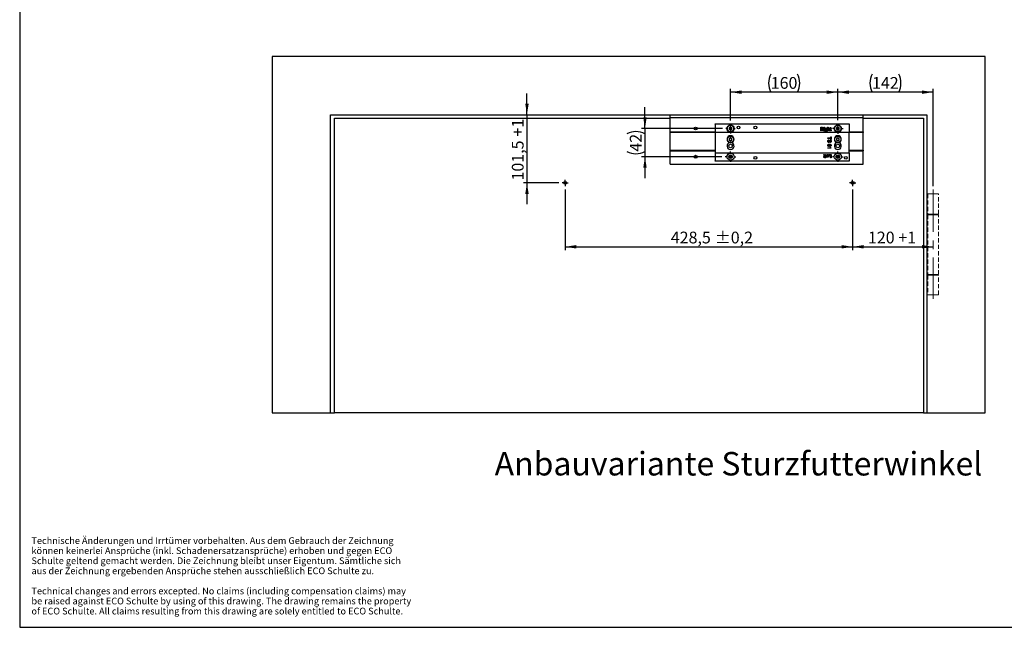
# Model space of a CAD drawing. Units: millimetres. Extents: x 50 to 2920, y 50 to 2050.
# Drawn here: x 50 to 1518, y 50 to 955 of the extents above; entities that cross this region are included whole.
import ezdxf

# ---------------------------------------------------------------- set-up
doc = ezdxf.new("R2010")
doc.units = ezdxf.units.MM
doc.header["$LTSCALE"] = 5
doc.linetypes.add('CENTERX2', pattern=[20.32, 12.7, -2.54, 2.54, -2.54])
doc.linetypes.add('HIDDEN', pattern=[1.905, 1.27, -0.635])
doc.layers.add('FORMAT', color=7, linetype='Continuous')
doc.styles.add('SLDTEXTSTYLE0', font='ARIAL.TTF', dxfattribs={"width": 0.948})
doc.styles.add('SLDTEXTSTYLE3', font='ARIALBD.TTF', dxfattribs={"width": 0.948})
doc.dimstyles.new('SLDDIMSTYLE1', dxfattribs={"dimtxt": 17.5, "dimasz": 16.51, "dimexe": 0, "dimexo": 0.0625, "dimgap": 4.375, "dimtad": 1, "dimdec": 1, "dimrnd": 1e-09, "dimzin": 12, "dimdsep": 46, "dimtxsty": 'SLDTEXTSTYLE0', "dimsah": 1, "dimcen": 0.09, "dimadec": 0, "dimazin": 3, "dimtfac": 1, "dimtdec": 1, "dimtofl": 0, "dimtmove": 0, "dimatfit": 3, "dimfxl": 0, "dimfrac": 2, "dimtolj": 1, "dimtzin": 12, "dimarcsym": 0})
doc.dimstyles.new('SLDDIMSTYLE2', dxfattribs={"dimtxt": 17.5, "dimasz": 16.51, "dimexe": 0, "dimexo": 0.0625, "dimgap": 4.375, "dimtad": 1, "dimdec": 1, "dimrnd": 1e-09, "dimzin": 12, "dimdsep": 46, "dimtxsty": 'SLDTEXTSTYLE0', "dimsah": 1, "dimcen": 0.09, "dimadec": 0, "dimazin": 3, "dimtfac": 1, "dimtdec": 1, "dimtmove": 0, "dimatfit": 0, "dimfxl": 0, "dimfrac": 2, "dimtolj": 1, "dimtzin": 12, "dimarcsym": 0})
doc.dimstyles.new('SLDDIMSTYLE4', dxfattribs={"dimtxt": 17.5, "dimasz": 16.51, "dimexe": 0, "dimexo": 0.0625, "dimgap": 4.375, "dimtad": 1, "dimdec": 1, "dimrnd": 1e-09, "dimzin": 12, "dimdsep": 46, "dimtxsty": 'SLDTEXTSTYLE0', "dimsah": 1, "dimcen": 0.09, "dimadec": 0, "dimazin": 3, "dimtol": 1, "dimtp": 0.2, "dimtm": 0.2, "dimtfac": 1, "dimtdec": 1, "dimtofl": 0, "dimtmove": 0, "dimatfit": 3, "dimfxl": 0, "dimfrac": 2, "dimtolj": 1, "dimarcsym": 0})

# ---------------------------------------------------------------- blocks, each defined once
blk = doc.blocks.new('SW_NOTE_0_8')
at = {"layer": 'FORMAT', "color": 0, "char_height": 10, "attachment_point": 1, "style": 'SLDTEXTSTYLE0'}
for s, insert in [('Technische Änderungen und Irrtümer vorbehalten. Aus dem Gebrauch der Zeichnung ', (0, 12.9)), ('können keinerlei Ansprüche (inkl. Schadenersatzansprüche) erhoben und gegen ECO ', (0, -2.1)), ('Schulte geltend gemacht werden. Die Zeichnung bleibt unser Eigentum. Sämtliche sich ', (0, -17.1)), ('aus der Zeichnung ergebenden Ansprüche stehen ausschließlich ECO Schulte zu. ', (0, -32.1)), ('Technical changes and errors excepted. No claims (including compensation claims) may ', (0, -62.1)), ('be raised against ECO Schulte by using of this drawing. The drawing remains the property ', (0, -77.1)), ('of ECO Schulte. All claims resulting from this drawing are solely entitled to ECO Schulte.', (0, -92.1))]:
    blk.add_mtext(s, dxfattribs=dict(at, insert=insert))
blk = doc.blocks.new('_D_7')
at = {"layer": 'FORMAT', "color": 7}
for p, q in [((863.3, 702.3), (863.3, 611.7)), ((1291.8, 702.3), (1291.8, 611.7)), ((863.3, 616.7), (1291.8, 616.7))]:
    blk.add_line(p, q, dxfattribs=at)
for points in [[(863.3, 616.7), (879.8, 614.2), (879.8, 619.3)], [(1291.8, 616.7), (1275.3, 619.3), (1275.3, 614.2)]]:
    blk.add_solid(points, dxfattribs=at)
at = {"layer": 'FORMAT', "color": 7, "char_height": 17.5, "attachment_point": 1, "style": 'SLDTEXTSTYLE0'}
for s, insert in [('428,5', (1020.8, 639.3)), (' ±0,2', (1081, 639.3))]:
    blk.add_mtext(s, dxfattribs=dict(at, insert=insert))
blk = doc.blocks.new('_D_8')
at = {"layer": 'FORMAT', "color": 7}
for p, q in [((1291.8, 702.3), (1291.8, 611.7)), ((1291.8, 616.7), (1411.8, 616.7))]:
    blk.add_line(p, q, dxfattribs=at)
for points in [[(1291.8, 616.7), (1308.3, 614.2), (1308.3, 619.3)], [(1411.8, 616.7), (1395.3, 619.3), (1395.3, 614.2)]]:
    blk.add_solid(points, dxfattribs=at)
at = {"layer": 'FORMAT', "color": 7, "char_height": 17.5, "attachment_point": 1, "style": 'SLDTEXTSTYLE0'}
for s, insert in [('120', (1314.7, 639.3)), (' +1', (1354.8, 639.3))]:
    blk.add_mtext(s, dxfattribs=dict(at, insert=insert))
blk = doc.blocks.new('_D_9')
at = {"layer": 'FORMAT', "color": 7}
for p, q in [((1269.8, 805.6), (1269.8, 852.1)), ((1411.8, 707.3), (1411.8, 852.1)), ((1411.8, 847.1), (1269.8, 847.1))]:
    blk.add_line(p, q, dxfattribs=at)
for centre, start, end in [((1347.6, 860.5), 153.4349, 206.5651), ((1334, 860.5), 333.4349, 26.5651)]:
    blk.add_arc(centre, 30, start, end, dxfattribs=at)
for points in [[(1269.8, 847.1), (1286.3, 844.5), (1286.3, 849.6)], [(1411.8, 847.1), (1395.3, 849.6), (1395.3, 844.5)]]:
    blk.add_solid(points, dxfattribs=at)
at = {"layer": 'FORMAT', "color": 7, "insert": (1320.8, 869.6), "char_height": 17.5, "attachment_point": 1, "style": 'SLDTEXTSTYLE0'}
blk.add_mtext('142', dxfattribs=at)
blk = doc.blocks.new('_D_10')
at = {"layer": 'FORMAT', "color": 7}
for p, q in [((1109.8, 805), (1109.8, 852.1)), ((1269.8, 805.6), (1269.8, 852.1)), ((1269.8, 847.1), (1109.8, 847.1))]:
    blk.add_line(p, q, dxfattribs=at)
for centre, start, end in [((1196.6, 860.5), 153.4349, 206.5651), ((1183, 860.5), 333.4349, 26.5651)]:
    blk.add_arc(centre, 30, start, end, dxfattribs=at)
for points in [[(1109.8, 847.1), (1126.3, 844.5), (1126.3, 849.6)], [(1269.8, 847.1), (1253.3, 849.6), (1253.3, 844.5)]]:
    blk.add_solid(points, dxfattribs=at)
at = {"layer": 'FORMAT', "color": 7, "insert": (1169.8, 869.6), "char_height": 17.5, "attachment_point": 1, "style": 'SLDTEXTSTYLE0'}
blk.add_mtext('160', dxfattribs=at)
blk = doc.blocks.new('_D_11')
at = {"layer": 'FORMAT', "color": 7}
for p, q in [((982.3, 792.9), (982.3, 824.6)), ((1097.7, 792.9), (977.3, 792.9)), ((982.3, 792.9), (982.3, 750.9)), ((1097.1, 750.9), (977.3, 750.9)), ((982.3, 750.9), (982.3, 719.1))]:
    blk.add_line(p, q, dxfattribs=at)
for centre, start, end in [((968.8, 758.4), 63.4349, 116.5651), ((968.8, 785.4), 243.4349, 296.5651)]:
    blk.add_arc(centre, 30, start, end, dxfattribs=at)
for points in [[(982.3, 792.9), (984.8, 809.4), (979.7, 809.4)], [(982.3, 750.9), (979.7, 734.4), (984.8, 734.4)]]:
    blk.add_solid(points, dxfattribs=at)
at = {"layer": 'FORMAT', "color": 7, "insert": (959.7, 758.5), "char_height": 17.5, "attachment_point": 1, "rotation": 90, "style": 'SLDTEXTSTYLE0'}
blk.add_mtext('42', dxfattribs=at)
blk = doc.blocks.new('_D_12')
at = {"layer": 'FORMAT', "color": 7}
for p, q in [((806.3, 813.4), (806.3, 845.1)), ((806.3, 813.4), (806.3, 711.9)), ((853.7, 711.9), (801.3, 711.9)), ((806.3, 711.9), (806.3, 680.1))]:
    blk.add_line(p, q, dxfattribs=at)
for points in [[(806.3, 813.4), (808.9, 829.9), (803.8, 829.9)], [(806.3, 711.9), (803.8, 695.4), (808.9, 695.4)]]:
    blk.add_solid(points, dxfattribs=at)
at = {"layer": 'FORMAT', "color": 7, "char_height": 17.5, "attachment_point": 1, "rotation": 90, "style": 'SLDTEXTSTYLE0'}
for s, insert in [(' +1', (783.8, 775.7)), ('101,5', (783.8, 715.5))]:
    blk.add_mtext(s, dxfattribs=dict(at, insert=insert))
blk = doc.blocks.new('SW_CENTERMARKSYMBOL_0')
at = {"layer": 'FORMAT', "color": 0}
for p, q in [((-2.5, 0), (-4.6, 0)), ((0, 0), (-2.5, 0)), ((0, 2.5), (0, 4.6)), ((0, 0), (0, 2.5)), ((0, 0), (0, -2.5)), ((0, 0), (2.5, 0)), ((2.5, 0), (4.6, 0)), ((0, -2.5), (0, -4.6))]:
    blk.add_line(p, q, dxfattribs=at)
blk = doc.blocks.new('SW_CENTERMARKSYMBOL_1')
at = {"layer": 'FORMAT', "color": 0}
for p, q in [((-2.5, 0), (-4.6, 0)), ((0, 0), (-2.5, 0)), ((0, 2.5), (0, 4.6)), ((0, 0), (0, 2.5)), ((0, 0), (0, -2.5)), ((0, 0), (2.5, 0)), ((2.5, 0), (4.6, 0)), ((0, -2.5), (0, -4.6))]:
    blk.add_line(p, q, dxfattribs=at)
blk = doc.blocks.new('SW_CENTERMARKSYMBOL_2')
at = {"layer": 'FORMAT', "color": 0}
for p, q in [((-5, 0), (-7.75, 0)), ((0, 0), (-2.5, 0)), ((0, 5), (0, 7.75)), ((0, 0), (0, 2.5)), ((0, 0), (0, -2.5)), ((0, 0), (2.5, 0)), ((5, 0), (7.75, 0)), ((0, -5), (0, -7.75))]:
    blk.add_line(p, q, dxfattribs=at)
blk = doc.blocks.new('SW_CENTERMARKSYMBOL_3')
at = {"layer": 'FORMAT', "color": 0}
for p, q in [((-5, 0), (-7.75, 0)), ((0, 0), (-2.5, 0)), ((0, 5), (0, 7.75)), ((0, 0), (0, 2.5)), ((0, 0), (0, -2.5)), ((0, 0), (2.5, 0)), ((5, 0), (7.75, 0)), ((0, -5), (0, -7.75))]:
    blk.add_line(p, q, dxfattribs=at)
blk = doc.blocks.new('SW_CENTERMARKSYMBOL_4')
at = {"layer": 'FORMAT', "color": 0}
for p, q in [((-5, 0), (-7.75, 0)), ((0, 0), (-2.5, 0)), ((0, 5), (0, 7.75)), ((0, 0), (0, 2.5)), ((0, 0), (0, -2.5)), ((0, 0), (2.5, 0)), ((5, 0), (7.75, 0)), ((0, -5), (0, -7.75))]:
    blk.add_line(p, q, dxfattribs=at)
blk = doc.blocks.new('SW_CENTERMARKSYMBOL_5')
at = {"layer": 'FORMAT', "color": 0}
for p, q in [((-5, 0), (-7.15, 0)), ((0, 0), (-2.5, 0)), ((0, 5), (0, 7.15)), ((0, 0), (0, 2.5)), ((0, 0), (0, -2.5)), ((0, 0), (2.5, 0)), ((5, 0), (7.15, 0)), ((0, -5), (0, -7.15))]:
    blk.add_line(p, q, dxfattribs=at)

msp = doc.modelspace()

# ---------------------------------------------------------------- linework, layer by layer
at = {"color": 7, "linetype": 'Continuous'}
for p, q in [((426.33, 900.39), (426.33, 369.39)), ((1489.33, 900.39), (426.33, 900.39)), ((1489.33, 369.39), (1489.33, 900.39)), ((513.33, 813.39), (1402.33, 813.39)), ((513.33, 369.39), (513.33, 813.39)), ((519.33, 369.39), (519.33, 808.39)), ((519.33, 808.39), (1019.83, 808.39)), ((1019.83, 809.39), (1019.83, 813.39)), ((1019.83, 809.39), (1307.83, 809.39)), ((1019.83, 787.89), (1019.83, 809.39)), ((1307.83, 809.39), (1307.83, 813.39)), ((1307.83, 787.89), (1307.83, 809.39)), ((1307.83, 808.39), (1397.33, 808.39)), ((1397.33, 808.39), (1397.33, 369.39)), ((1402.33, 813.39), (1402.33, 369.39)), ((1086.83, 799.19), (1086.83, 799.69)), ((1086.83, 799.69), (1286.83, 799.69)), ((1286.83, 799.19), (1086.83, 799.19)), ((1086.83, 799.19), (1086.83, 786.89)), ((1244.32, 794.69), (1246.49, 794.69)), ((1244.32, 789.69), (1244.32, 794.69)), ((1246.52, 794.12), (1245.03, 794.12)), ((1245.03, 794.12), (1245.03, 792.52)), ((1249.19, 794.69), (1249.84, 794.69)), ((1249.19, 794.05), (1249.19, 794.69)), ((1249.84, 794.05), (1249.19, 794.05)), ((1249.19, 793.35), (1249.84, 793.35)), ((1249.19, 789.69), (1249.19, 793.35)), ((1249.84, 794.69), (1249.84, 794.05)), ((1249.84, 793.35), (1249.84, 789.69)), ((1253, 793.35), (1253.64, 793.35)), ((1253, 792.9), (1253, 793.35)), ((1253.64, 793.35), (1253.64, 790.23)), ((1254.58, 794.69), (1255.22, 794.69)), ((1254.58, 789.69), (1254.58, 794.69)), ((1255.22, 794.69), (1255.22, 792.87)), ((1258.1, 793.35), (1258.55, 793.35)), ((1258.1, 792.77), (1258.1, 793.35)), ((1258.55, 792.77), (1258.1, 792.77)), ((1258.55, 794.24), (1259.19, 794.6)), ((1258.55, 793.35), (1258.55, 794.24)), ((1258.55, 790.72), (1258.55, 792.77)), ((1259.19, 794.6), (1259.19, 793.35)), ((1259.19, 793.35), (1259.77, 793.35)), ((1259.19, 792.77), (1259.19, 790.7)), ((1259.77, 792.77), (1259.19, 792.77)), ((1259.77, 793.35), (1259.77, 792.77)), ((1286.83, 799.69), (1286.83, 799.19)), ((1286.83, 799.19), (1286.83, 786.89)), ((1019.83, 787.89), (1086.83, 787.89)), ((1019.83, 786.89), (1019.83, 787.89)), ((1019.83, 760.89), (1019.83, 786.89)), ((1086.83, 786.89), (1019.83, 786.89)), ((1286.83, 786.89), (1086.83, 786.89)), ((1086.83, 786.89), (1086.83, 756.89)), ((1245.03, 789.69), (1244.32, 789.69)), ((1245.03, 792.52), (1246.37, 792.52)), ((1245.03, 791.94), (1245.03, 789.69)), ((1245.75, 791.94), (1245.03, 791.94)), ((1247.77, 789.69), (1247.15, 790.75)), ((1247.76, 791.07), (1248.58, 789.69)), ((1248.58, 789.69), (1247.77, 789.69)), ((1249.84, 789.69), (1249.19, 789.69)), ((1250.56, 789.44), (1251.21, 789.37)), ((1255.22, 789.69), (1254.58, 789.69)), ((1254.83, 778.82), (1259.25, 778.82)), ((1254.83, 778.12), (1254.83, 778.82)), ((1259.25, 778.12), (1254.83, 778.12)), ((1255.22, 791.65), (1255.22, 789.69)), ((1256.89, 789.69), (1256.89, 791.97)), ((1257.53, 789.69), (1256.89, 789.69)), ((1257.53, 792), (1257.53, 789.69)), ((1259.25, 780.42), (1259.83, 780.42)), ((1259.25, 778.82), (1259.25, 780.42)), ((1259.25, 776.51), (1259.25, 778.12)), ((1259.77, 790.22), (1259.84, 789.69)), ((1259.83, 780.42), (1259.83, 776.51)), ((1286.83, 787.89), (1307.83, 787.89)), ((1286.83, 756.89), (1286.83, 786.89)), ((1307.83, 786.89), (1286.83, 786.89)), ((1307.83, 787.89), (1307.83, 786.89)), ((1307.83, 760.89), (1307.83, 786.89)), ((1254.83, 764.08), (1258.72, 764.08)), ((1254.83, 763.44), (1254.83, 764.08)), ((1259.83, 763.44), (1254.83, 763.44)), ((1256.56, 776.06), (1256.56, 775.36)), ((1257.99, 765.23), (1258.58, 765.23)), ((1258.42, 772.28), (1258.42, 772.99)), ((1258.55, 766.39), (1258.48, 767.03)), ((1259.83, 776.51), (1259.25, 776.51)), ((1259.83, 763.85), (1259.83, 763.44)), ((1019.83, 759.89), (1019.83, 760.89)), ((1019.83, 760.89), (1086.83, 760.89)), ((1019.83, 759.89), (1086.83, 759.89)), ((1019.83, 739.89), (1019.83, 759.89)), ((1086.83, 756.89), (1086.83, 744.59)), ((1086.83, 756.89), (1286.83, 756.89)), ((1248.99, 753.57), (1248.93, 754.1)), ((1248.99, 751.02), (1249.57, 751.02)), ((1248.99, 750.44), (1248.99, 751.02)), ((1249.57, 750.44), (1248.99, 750.44)), ((1249.57, 751.02), (1249.57, 753.09)), ((1249.57, 749.19), (1249.57, 750.44)), ((1250.21, 749.55), (1249.57, 749.19)), ((1250.21, 753.07), (1250.21, 751.02)), ((1250.21, 751.02), (1250.66, 751.02)), ((1250.21, 750.44), (1250.21, 749.55)), ((1250.66, 750.44), (1250.21, 750.44)), ((1250.51, 749.09), (1250.6, 749.64)), ((1250.66, 751.02), (1250.66, 750.44)), ((1250.83, 751.02), (1251.47, 751.02)), ((1250.83, 750.44), (1250.83, 751.02)), ((1251.47, 750.44), (1250.83, 750.44)), ((1251.47, 751.02), (1251.47, 754.09)), ((1251.47, 754.09), (1252.11, 754.09)), ((1251.47, 750.13), (1251.47, 750.44)), ((1252.11, 754.09), (1252.11, 751.02)), ((1252.11, 751.02), (1252.62, 751.02)), ((1252.11, 750.44), (1252.11, 750.07)), ((1252.62, 750.44), (1252.11, 750.44)), ((1252.62, 751.02), (1252.62, 750.44)), ((1252.97, 752.43), (1255.66, 752.43)), ((1253.61, 753), (1252.99, 753.07)), ((1255.66, 751.85), (1253.61, 751.85)), ((1256.75, 753.52), (1256.75, 754.09)), ((1256.75, 754.09), (1259.82, 754.09)), ((1259.12, 753.52), (1256.75, 753.52)), ((1259.12, 749.09), (1259.12, 753.52)), ((1259.82, 749.09), (1259.12, 749.09)), ((1259.82, 754.09), (1259.82, 749.09)), ((1286.83, 760.89), (1307.83, 760.89)), ((1286.83, 759.89), (1307.83, 759.89)), ((1286.83, 756.89), (1286.83, 744.59)), ((1307.83, 760.89), (1307.83, 759.89)), ((1307.83, 739.89), (1307.83, 759.89)), ((1019.83, 739.89), (1307.83, 739.89)), ((1086.83, 744.09), (1086.83, 744.59)), ((1086.83, 744.59), (1286.83, 744.59)), ((1286.83, 744.09), (1086.83, 744.09)), ((1286.83, 744.59), (1286.83, 744.09)), ((426.33, 369.39), (513.33, 369.39)), ((513.33, 369.39), (519.33, 369.39)), ((1397.33, 369.39), (519.33, 369.39)), ((1397.33, 369.39), (1402.33, 369.39)), ((1402.33, 369.39), (1489.33, 369.39))]:
    msp.add_line(p, q, dxfattribs=at)
at = {"color": 7, "linetype": 'HIDDEN', "lineweight": 18}
for p, q in [((1419.83, 695.39), (1403.83, 695.39)), ((1403.83, 695.39), (1403.83, 665.39)), ((1414.33, 695.39), (1409.33, 695.39)), ((1419.83, 665.39), (1419.83, 695.39)), ((1403.83, 665.39), (1419.83, 665.39)), ((1419.83, 664.39), (1403.83, 664.39)), ((1403.83, 664.39), (1403.83, 575.39)), ((1414.33, 665.39), (1409.33, 665.39)), ((1414.33, 664.39), (1409.33, 664.39)), ((1419.83, 575.39), (1419.83, 664.39)), ((1403.83, 575.39), (1419.83, 575.39)), ((1419.83, 574.39), (1403.83, 574.39)), ((1403.83, 574.39), (1403.83, 545.39)), ((1414.33, 575.39), (1409.33, 575.39)), ((1414.33, 574.39), (1409.33, 574.39)), ((1419.83, 545.39), (1419.83, 574.39)), ((1419.83, 545.39), (1403.83, 545.39)), ((1414.33, 545.39), (1409.33, 545.39))]:
    msp.add_line(p, q, dxfattribs=at)
at = {"color": 7, "linetype": 'Continuous'}
for centre, radius in [((1057.83, 792.89), 2.1), ((1109.83, 792.89), 5.25), ((1109.83, 792.89), 4.65), ((1121.83, 794.39), 2.1), ((1146.83, 794.39), 2.1), ((1269.83, 792.89), 5.25), ((1269.83, 792.89), 4.65), ((1109.83, 776.89), 4.65), ((1269.83, 776.89), 4.65), ((1109.83, 766.89), 2.75), ((1269.83, 766.89), 2.75), ((1057.83, 750.89), 2.1), ((1109.83, 750.89), 5.25), ((1109.83, 750.89), 2.75), ((1109.83, 750.89), 2.1), ((1146.83, 749.39), 2.1), ((1269.83, 750.89), 5.25), ((1269.83, 750.89), 2.75), ((1269.83, 750.89), 2.1), ((1281.83, 749.39), 2.1), ((863.33, 711.89), 2.1), ((1291.83, 711.89), 2.1)]:
    msp.add_circle(centre, radius, dxfattribs=at)
for centre, radius, start, end in [((1108.22, 793.82), 0.398, 73.49908, 226.50092), ((1107.34, 792.89), 0.879, 313.49908, 46.50092), ((1108.59, 795.04), 0.879, 253.49908, 346.50092), ((1109.83, 794.75), 0.398, 13.49908, 166.50092), ((1111.07, 795.04), 0.879, 193.49908, 286.50092), ((1111.43, 793.82), 0.398, 313.49908, 106.50092), ((1112.31, 792.89), 0.879, 133.49908, 226.50092), ((1268.22, 793.82), 0.398, 73.49908, 226.50092), ((1267.34, 792.89), 0.879, 313.49908, 46.50092), ((1268.59, 795.04), 0.879, 253.49908, 346.50092), ((1269.83, 794.75), 0.398, 13.49908, 166.50092), ((1271.07, 795.04), 0.879, 193.49908, 286.50092), ((1271.43, 793.82), 0.398, 313.49908, 106.50092), ((1272.31, 792.89), 0.879, 133.49908, 226.50092), ((1109.83, 776.89), 5.25, 287.75279, 252.24721), ((1108.22, 791.97), 0.398, 133.49908, 286.50092), ((1108.22, 777.82), 0.398, 73.49908, 226.50092), ((1108.59, 790.74), 0.879, 13.49908, 106.50092), ((1108.59, 779.04), 0.879, 253.49908, 346.50092), ((1109.83, 791.04), 0.398, 193.49908, 346.50092), ((1109.83, 778.75), 0.398, 13.49908, 166.50092), ((1111.07, 790.74), 0.879, 73.49908, 166.50092), ((1111.07, 779.04), 0.879, 193.49908, 286.50092), ((1111.43, 791.97), 0.398, 253.49908, 46.50092), ((1111.43, 777.82), 0.398, 313.49908, 106.50092), ((1269.83, 776.89), 5.25, 287.75279, 252.24721), ((1268.22, 791.97), 0.398, 133.49908, 286.50092), ((1268.22, 777.82), 0.398, 73.49908, 226.50092), ((1268.59, 790.74), 0.879, 13.49908, 106.50092), ((1268.59, 779.04), 0.879, 253.49908, 346.50092), ((1269.83, 791.04), 0.398, 193.49908, 346.50092), ((1269.83, 778.75), 0.398, 13.49908, 166.50092), ((1271.07, 790.74), 0.879, 73.49908, 166.50092), ((1271.07, 779.04), 0.879, 193.49908, 286.50092), ((1271.43, 791.97), 0.398, 253.49908, 46.50092), ((1271.43, 777.82), 0.398, 313.49908, 106.50092), ((1109.83, 766.89), 5.25, 107.75279, 72.24721), ((1108.22, 775.97), 0.398, 133.49908, 286.50092), ((1107.34, 776.89), 0.879, 313.49908, 46.50092), ((1108.59, 774.74), 0.879, 13.49908, 106.50092), ((1109.83, 775.04), 0.398, 193.49908, 346.50092), ((1111.07, 774.74), 0.879, 73.49908, 166.50092), ((1111.43, 775.97), 0.398, 253.49908, 46.50092), ((1112.31, 776.89), 0.879, 133.49908, 226.50092), ((1269.83, 766.89), 5.25, 107.75279, 72.24721), ((1268.22, 775.97), 0.398, 133.49908, 286.50092), ((1267.34, 776.89), 0.879, 313.49908, 46.50092), ((1268.59, 774.74), 0.879, 13.49908, 106.50092), ((1269.83, 775.04), 0.398, 193.49908, 346.50092), ((1271.07, 774.74), 0.879, 73.49908, 166.50092), ((1271.43, 775.97), 0.398, 253.49908, 46.50092), ((1272.31, 776.89), 0.879, 133.49908, 226.50092)]:
    msp.add_arc(centre, radius, start, end, dxfattribs=at)
for points, knots in [([(1246.37, 792.52), (1246.51, 792.52), (1246.8, 792.52), (1247.2, 792.66), (1247.43, 792.99), (1247.45, 793.22), (1247.46, 793.33)], [0, 0, 0, 0, 0.2815523, 0.5602808, 0.7798325, 1, 1, 1, 1]), ([(1246.49, 794.69), (1246.72, 794.69), (1247.18, 794.69), (1247.8, 794.42), (1248.11, 793.89), (1248.15, 793.53), (1248.17, 793.35)], [0, 0, 0, 0, 0.2816875, 0.5592966, 0.7794143, 1, 1, 1, 1]), ([(1247.46, 793.33), (1247.45, 793.46), (1247.42, 793.72), (1247.07, 794.08), (1246.73, 794.1), (1246.52, 794.12)], [0, 0, 0, 0, 0.2804251, 0.5599893, 1, 1, 1, 1]), ([(1248.17, 793.35), (1248.15, 793.15), (1248.11, 792.76), (1247.65, 792.18), (1247.15, 792.07), (1246.84, 792)], [0, 0, 0, 0, 0.280519, 0.5605302, 1, 1, 1, 1]), ([(1250.5, 791.53), (1250.52, 791.78), (1250.56, 792.29), (1250.87, 792.93), (1251.4, 793.35), (1251.8, 793.39), (1251.99, 793.41)], [0, 0, 0, 0, 0.2808218, 0.5605668, 0.7801556, 1, 1, 1, 1]), ([(1252.06, 792.84), (1251.95, 792.82), (1251.73, 792.8), (1251.46, 792.6), (1251.18, 792.21), (1251.16, 791.84), (1251.14, 791.58)], [0, 0, 0, 0, 0.1867768, 0.3735958, 0.5606531, 1, 1, 1, 1]), ([(1251.99, 793.41), (1252.22, 793.38), (1252.62, 793.33), (1252.88, 793.03), (1253, 792.9)], [0, 0, 0, 0, 0.5584112, 1, 1, 1, 1]), ([(1253, 791.56), (1252.99, 791.72), (1252.98, 792.06), (1252.79, 792.49), (1252.45, 792.78), (1252.19, 792.82), (1252.06, 792.84)], [0, 0, 0, 0, 0.28111265, 0.56060193, 0.78060299, 1, 1, 1, 1]), ([(1255.22, 792.87), (1255.39, 793.04), (1255.68, 793.35), (1256.11, 793.39), (1256.29, 793.41)], [0, 0, 0, 0, 0.5593183, 1, 1, 1, 1]), ([(1256.15, 792.84), (1255.99, 792.81), (1255.67, 792.77), (1255.24, 792.33), (1255.23, 791.91), (1255.22, 791.65)], [0, 0, 0, 0, 0.2801831, 0.5593095, 1, 1, 1, 1]), ([(1256.89, 791.97), (1256.88, 792.09), (1256.87, 792.33), (1256.72, 792.65), (1256.44, 792.82), (1256.24, 792.83), (1256.15, 792.84)], [0, 0, 0, 0, 0.2812335, 0.5597614, 0.7793919, 1, 1, 1, 1]), ([(1256.29, 793.41), (1256.49, 793.4), (1256.9, 793.36), (1257.37, 792.98), (1257.52, 792.47), (1257.52, 792.16), (1257.53, 792)], [0, 0, 0, 0, 0.2803485, 0.5584004, 0.7785603, 1, 1, 1, 1]), ([(1246.1, 791.92), (1246.03, 791.92), (1245.92, 791.94), (1245.8, 791.94), (1245.75, 791.94)], [0, 0, 0, 0, 0.5598527, 1, 1, 1, 1]), ([(1247.15, 790.75), (1246.99, 791.01), (1246.78, 791.36), (1246.43, 791.79), (1246.21, 791.87), (1246.1, 791.92)], [0, 0, 0, 0, 0.5607818, 0.7806953, 1, 1, 1, 1]), ([(1246.84, 792), (1246.92, 791.96), (1247.06, 791.89), (1247.18, 791.8), (1247.23, 791.76)], [0, 0, 0, 0, 0.5601542, 1, 1, 1, 1]), ([(1247.23, 791.76), (1247.34, 791.64), (1247.54, 791.43), (1247.69, 791.18), (1247.76, 791.07)], [0, 0, 0, 0, 0.5598178, 1, 1, 1, 1]), ([(1252.02, 789.69), (1251.77, 789.72), (1251.27, 789.79), (1250.63, 790.5), (1250.55, 791.14), (1250.5, 791.53)], [0, 0, 0, 0, 0.2801643, 0.5602263, 1, 1, 1, 1]), ([(1252, 788.28), (1251.81, 788.3), (1251.42, 788.32), (1250.9, 788.55), (1250.59, 788.97), (1250.57, 789.28), (1250.56, 789.44)], [0, 0, 0, 0, 0.2810039, 0.5608022, 0.7798501, 1, 1, 1, 1]), ([(1251.14, 791.58), (1251.15, 791.41), (1251.16, 791.07), (1251.33, 790.62), (1251.67, 790.32), (1251.94, 790.29), (1252.07, 790.27)], [0, 0, 0, 0, 0.28132132, 0.56085363, 0.78055533, 1, 1, 1, 1]), ([(1251.21, 789.37), (1251.22, 789.29), (1251.25, 789.15), (1251.36, 789.06), (1251.41, 789.01)], [0, 0, 0, 0, 0.5601916, 1, 1, 1, 1]), ([(1251.41, 789.01), (1251.52, 788.96), (1251.71, 788.87), (1251.92, 788.86), (1252.01, 788.86)], [0, 0, 0, 0, 0.558885, 1, 1, 1, 1]), ([(1253.64, 790.23), (1253.64, 789.96), (1253.64, 789.41), (1253.3, 788.67), (1252.65, 788.32), (1252.22, 788.3), (1252, 788.28)], [0, 0, 0, 0, 0.2819349, 0.5589707, 0.7789739, 1, 1, 1, 1]), ([(1252.01, 788.86), (1252.13, 788.87), (1252.35, 788.87), (1252.65, 788.99), (1252.86, 789.19), (1252.93, 789.36), (1252.96, 789.44)], [0, 0, 0, 0, 0.2805788, 0.5598047, 0.7798292, 1, 1, 1, 1]), ([(1253, 790.14), (1252.84, 790), (1252.57, 789.74), (1252.19, 789.71), (1252.02, 789.69)], [0, 0, 0, 0, 0.5591088, 1, 1, 1, 1]), ([(1252.07, 790.27), (1252.18, 790.28), (1252.4, 790.31), (1252.69, 790.5), (1252.97, 790.91), (1252.99, 791.29), (1253, 791.56)], [0, 0, 0, 0, 0.18673113, 0.3734723, 0.56037177, 1, 1, 1, 1]), ([(1252.96, 789.44), (1252.97, 789.57), (1253.01, 789.8), (1253, 790.04), (1253, 790.14)], [0, 0, 0, 0, 0.5595701, 1, 1, 1, 1]), ([(1259.38, 789.63), (1259.28, 789.63), (1259.08, 789.64), (1258.79, 789.76), (1258.52, 790.12), (1258.54, 790.47), (1258.55, 790.72)], [0, 0, 0, 0, 0.1874299, 0.3737697, 0.5593638, 1, 1, 1, 1]), ([(1259.19, 790.7), (1259.19, 790.58), (1259.18, 790.43), (1259.28, 790.28), (1259.37, 790.22), (1259.46, 790.21), (1259.52, 790.21)], [0, 0, 0, 0, 0.4997035, 0.6252991, 0.7505523, 1, 1, 1, 1]), ([(1259.84, 789.69), (1259.75, 789.67), (1259.6, 789.64), (1259.45, 789.63), (1259.38, 789.63)], [0, 0, 0, 0, 0.5600783, 1, 1, 1, 1]), ([(1259.52, 790.21), (1259.57, 790.21), (1259.65, 790.21), (1259.73, 790.22), (1259.77, 790.22)], [0, 0, 0, 0, 0.5599652, 1, 1, 1, 1]), ([(1108.23, 771.89), (1108.48, 771.89), (1108.98, 771.89), (1109.77, 771.89), (1110.6, 771.89), (1111.15, 771.89), (1111.43, 771.89)], [0, 0, 0, 0, 0.2369836, 0.4785461, 0.73594576, 1, 1, 1, 1]), ([(1254.76, 773.97), (1254.78, 774.26), (1254.81, 774.84), (1255.23, 775.57), (1255.88, 775.99), (1256.33, 776.04), (1256.56, 776.06)], [0, 0, 0, 0, 0.2808012, 0.559621, 0.779651, 1, 1, 1, 1]), ([(1256.25, 772.15), (1256, 772.19), (1255.52, 772.27), (1254.88, 772.95), (1254.81, 773.58), (1254.76, 773.97)], [0, 0, 0, 0, 0.27994229, 0.56009327, 1, 1, 1, 1]), ([(1254.76, 767.9), (1254.78, 768.11), (1254.82, 768.53), (1255.17, 769.08), (1255.94, 769.61), (1256.66, 769.64), (1257.17, 769.65)], [0, 0, 0, 0, 0.1869191, 0.3735495, 0.5602323, 1, 1, 1, 1]), ([(1256.47, 766.32), (1256.23, 766.35), (1255.74, 766.4), (1255.16, 766.78), (1254.81, 767.33), (1254.78, 767.71), (1254.76, 767.9)], [0, 0, 0, 0, 0.2802227, 0.5597544, 0.7797563, 1, 1, 1, 1]), ([(1256.56, 775.36), (1256.37, 775.33), (1255.99, 775.27), (1255.57, 774.9), (1255.37, 774.45), (1255.35, 774.15), (1255.34, 774)], [0, 0, 0, 0, 0.2805933, 0.5586369, 0.779198, 1, 1, 1, 1]), ([(1255.34, 774), (1255.35, 773.85), (1255.37, 773.55), (1255.55, 773.17), (1255.86, 772.91), (1256.1, 772.88), (1256.21, 772.86)], [0, 0, 0, 0, 0.2808485, 0.5608318, 0.7805091, 1, 1, 1, 1]), ([(1256.49, 769.01), (1256.32, 768.99), (1256, 768.96), (1255.61, 768.7), (1255.37, 768.34), (1255.35, 768.08), (1255.34, 767.95)], [0, 0, 0, 0, 0.2800441, 0.5597666, 0.7797541, 1, 1, 1, 1]), ([(1255.34, 767.95), (1255.36, 767.79), (1255.39, 767.48), (1255.71, 767.14), (1256.08, 766.98), (1256.33, 766.97), (1256.45, 766.96)], [0, 0, 0, 0, 0.27948885, 0.55855104, 0.77897805, 1, 1, 1, 1]), ([(1256.21, 772.86), (1256.3, 772.87), (1256.47, 772.88), (1256.74, 773.07), (1256.83, 773.27), (1256.89, 773.39)], [0, 0, 0, 0, 0.2801017, 0.5599184, 1, 1, 1, 1]), ([(1257.46, 773.02), (1257.39, 772.89), (1257.25, 772.63), (1256.95, 772.34), (1256.6, 772.18), (1256.36, 772.16), (1256.25, 772.15)], [0, 0, 0, 0, 0.2803538, 0.5598589, 0.7798336, 1, 1, 1, 1]), ([(1256.45, 766.96), (1256.61, 766.97), (1256.92, 767), (1257.3, 767.25), (1257.5, 767.61), (1257.51, 767.85), (1257.52, 767.98)], [0, 0, 0, 0, 0.28043, 0.5593508, 0.7793403, 1, 1, 1, 1]), ([(1258.1, 767.8), (1258.07, 767.57), (1258, 767.11), (1257.55, 766.62), (1257.02, 766.36), (1256.65, 766.33), (1256.47, 766.32)], [0, 0, 0, 0, 0.27914048, 0.55879559, 0.77916542, 1, 1, 1, 1]), ([(1257.52, 767.98), (1257.5, 768.13), (1257.47, 768.44), (1257.2, 768.79), (1256.85, 768.99), (1256.61, 769), (1256.49, 769.01)], [0, 0, 0, 0, 0.2797269, 0.559282, 0.7794223, 1, 1, 1, 1]), ([(1256.89, 773.39), (1256.95, 773.59), (1257.06, 773.91), (1257.17, 774.38), (1257.28, 774.76), (1257.39, 775.01), (1257.44, 775.13)], [0, 0, 0, 0, 0.3399492, 0.5600321, 0.7800858, 1, 1, 1, 1]), ([(1257.17, 769.65), (1257.59, 769.65), (1258.33, 769.64), (1258.98, 769.27), (1259.26, 769.11)], [0, 0, 0, 0, 0.5613959, 1, 1, 1, 1]), ([(1257.44, 775.13), (1257.51, 775.25), (1257.63, 775.47), (1257.98, 775.79), (1258.32, 775.84), (1258.52, 775.87)], [0, 0, 0, 0, 0.2814431, 0.5623152, 1, 1, 1, 1]), ([(1257.44, 769.01), (1257.65, 768.83), (1258.02, 768.5), (1258.07, 768.01), (1258.1, 767.8)], [0, 0, 0, 0, 0.55859362, 1, 1, 1, 1]), ([(1259.1, 768.42), (1258.98, 768.54), (1258.74, 768.78), (1258.15, 768.99), (1257.71, 769), (1257.44, 769.01)], [0, 0, 0, 0, 0.2793814, 0.5591939, 1, 1, 1, 1]), ([(1258.13, 774.99), (1258.04, 774.82), (1257.85, 774.47), (1257.72, 773.79), (1257.55, 773.31), (1257.46, 773.02)], [0, 0, 0, 0, 0.278731, 0.5593589, 1, 1, 1, 1]), ([(1258.72, 764.08), (1258.56, 764.28), (1258.26, 764.63), (1258.07, 765.05), (1257.99, 765.23)], [0, 0, 0, 0, 0.5597054, 1, 1, 1, 1]), ([(1258.57, 775.17), (1258.48, 775.16), (1258.31, 775.14), (1258.18, 775.04), (1258.13, 774.99)], [0, 0, 0, 0, 0.5596169, 1, 1, 1, 1]), ([(1259.89, 774.14), (1259.88, 773.89), (1259.85, 773.39), (1259.53, 772.75), (1259, 772.36), (1258.61, 772.31), (1258.42, 772.28)], [0, 0, 0, 0, 0.2808276, 0.5601654, 0.7798629, 1, 1, 1, 1]), ([(1258.42, 772.99), (1258.57, 773.01), (1258.86, 773.07), (1259.27, 773.47), (1259.3, 773.87), (1259.31, 774.11)], [0, 0, 0, 0, 0.2810915, 0.560226, 1, 1, 1, 1]), ([(1258.48, 767.03), (1258.59, 767.05), (1258.77, 767.1), (1258.93, 767.21), (1258.99, 767.26)], [0, 0, 0, 0, 0.5604877, 1, 1, 1, 1]), ([(1258.52, 775.87), (1258.68, 775.86), (1258.98, 775.82), (1259.39, 775.57), (1259.81, 775.03), (1259.86, 774.51), (1259.89, 774.14)], [0, 0, 0, 0, 0.1870315, 0.3740939, 0.5611233, 1, 1, 1, 1]), ([(1259.83, 767.83), (1259.81, 767.63), (1259.78, 767.23), (1259.45, 766.75), (1259.01, 766.47), (1258.7, 766.41), (1258.55, 766.39)], [0, 0, 0, 0, 0.280049, 0.5591871, 0.7793744, 1, 1, 1, 1]), ([(1259.31, 774.11), (1259.3, 774.36), (1259.28, 774.73), (1258.97, 775.05), (1258.75, 775.15), (1258.63, 775.16), (1258.57, 775.17)], [0, 0, 0, 0, 0.4987731, 0.7485799, 0.8742413, 1, 1, 1, 1]), ([(1258.58, 765.23), (1258.75, 764.92), (1259.07, 764.36), (1259.6, 764.01), (1259.83, 763.85)], [0, 0, 0, 0, 0.5604323, 1, 1, 1, 1]), ([(1258.99, 767.26), (1259.08, 767.36), (1259.23, 767.54), (1259.24, 767.77), (1259.25, 767.87)], [0, 0, 0, 0, 0.5590039, 1, 1, 1, 1]), ([(1259.25, 767.87), (1259.24, 767.98), (1259.23, 768.17), (1259.14, 768.34), (1259.1, 768.42)], [0, 0, 0, 0, 0.5597166, 1, 1, 1, 1]), ([(1259.26, 769.11), (1259.45, 768.9), (1259.78, 768.54), (1259.81, 768.05), (1259.83, 767.83)], [0, 0, 0, 0, 0.5583797, 1, 1, 1, 1]), ([(1268.23, 771.89), (1268.48, 771.89), (1268.98, 771.89), (1269.77, 771.89), (1270.6, 771.89), (1271.15, 771.89), (1271.43, 771.89)], [0, 0, 0, 0, 0.2369836, 0.4785461, 0.7359458, 1, 1, 1, 1]), ([(1248.93, 754.1), (1249.01, 754.12), (1249.16, 754.15), (1249.31, 754.16), (1249.38, 754.16)], [0, 0, 0, 0, 0.5600783, 1, 1, 1, 1]), ([(1249.24, 753.58), (1249.2, 753.58), (1249.11, 753.58), (1249.03, 753.57), (1248.99, 753.57)], [0, 0, 0, 0, 0.5599652, 1, 1, 1, 1]), ([(1249.57, 753.09), (1249.58, 753.21), (1249.59, 753.36), (1249.49, 753.51), (1249.39, 753.58), (1249.3, 753.58), (1249.24, 753.58)], [0, 0, 0, 0, 0.4995957, 0.6252386, 0.7503541, 1, 1, 1, 1]), ([(1249.38, 754.16), (1249.48, 754.16), (1249.68, 754.15), (1249.97, 754.03), (1250.25, 753.66), (1250.22, 753.31), (1250.21, 753.07)], [0, 0, 0, 0, 0.1874327, 0.3738211, 0.5594622, 1, 1, 1, 1]), ([(1251.08, 749.03), (1250.97, 749.03), (1250.78, 749.04), (1250.59, 749.08), (1250.51, 749.09)], [0, 0, 0, 0, 0.559945, 1, 1, 1, 1]), ([(1250.6, 749.64), (1250.67, 749.63), (1250.79, 749.61), (1250.91, 749.61), (1250.96, 749.61)], [0, 0, 0, 0, 0.5599243, 1, 1, 1, 1]), ([(1250.96, 749.61), (1251.04, 749.61), (1251.2, 749.61), (1251.41, 749.74), (1251.46, 749.94), (1251.46, 750.07), (1251.47, 750.13)], [0, 0, 0, 0, 0.281469, 0.5577195, 0.7785164, 1, 1, 1, 1]), ([(1252.04, 749.55), (1251.98, 749.45), (1251.88, 749.26), (1251.53, 749.06), (1251.25, 749.04), (1251.08, 749.03)], [0, 0, 0, 0, 0.2794581, 0.5596612, 1, 1, 1, 1]), ([(1252.11, 750.07), (1252.11, 749.97), (1252.11, 749.79), (1252.06, 749.62), (1252.04, 749.55)], [0, 0, 0, 0, 0.5603701, 1, 1, 1, 1]), ([(1252.97, 752.26), (1252.97, 752.29), (1252.97, 752.35), (1252.97, 752.4), (1252.97, 752.43)], [0, 0, 0, 0, 0.5599987, 1, 1, 1, 1]), ([(1254.61, 750.38), (1254.35, 750.41), (1253.81, 750.47), (1253.25, 751), (1253, 751.64), (1252.98, 752.06), (1252.97, 752.26)], [0, 0, 0, 0, 0.2793662, 0.55839817, 0.77888505, 1, 1, 1, 1]), ([(1252.99, 753.07), (1253.06, 753.25), (1253.2, 753.61), (1253.76, 754.08), (1254.27, 754.13), (1254.58, 754.16)], [0, 0, 0, 0, 0.2806132, 0.5608329, 1, 1, 1, 1]), ([(1254.57, 753.58), (1254.46, 753.58), (1254.24, 753.56), (1253.86, 753.4), (1253.71, 753.16), (1253.61, 753)], [0, 0, 0, 0, 0.2812824, 0.5619063, 1, 1, 1, 1]), ([(1253.61, 751.85), (1253.62, 751.73), (1253.65, 751.51), (1253.78, 751.34), (1253.84, 751.26)], [0, 0, 0, 0, 0.5606744, 1, 1, 1, 1]), ([(1253.84, 751.26), (1253.97, 751.16), (1254.2, 750.98), (1254.49, 750.96), (1254.61, 750.95)], [0, 0, 0, 0, 0.5585118, 1, 1, 1, 1]), ([(1255.66, 752.43), (1255.64, 752.59), (1255.6, 752.92), (1255.33, 753.32), (1254.96, 753.55), (1254.7, 753.57), (1254.57, 753.58)], [0, 0, 0, 0, 0.2806334, 0.5596873, 0.7796605, 1, 1, 1, 1]), ([(1254.58, 754.16), (1254.85, 754.13), (1255.39, 754.09), (1255.99, 753.58), (1256.27, 752.93), (1256.29, 752.51), (1256.3, 752.3)], [0, 0, 0, 0, 0.2799521, 0.5586609, 0.7789943, 1, 1, 1, 1]), ([(1256.3, 752.3), (1256.28, 752.03), (1256.25, 751.49), (1255.85, 750.82), (1255.25, 750.43), (1254.82, 750.39), (1254.61, 750.38)], [0, 0, 0, 0, 0.28074755, 0.5597747, 0.77966635, 1, 1, 1, 1]), ([(1254.61, 750.95), (1254.76, 750.97), (1255.04, 750.99), (1255.39, 751.21), (1255.61, 751.52), (1255.64, 751.74), (1255.66, 751.85)], [0, 0, 0, 0, 0.2801903, 0.5597279, 0.7796424, 1, 1, 1, 1])]:
    msp.add_open_spline(points, degree=3, knots=knots, dxfattribs=at)
at = {"layer": 'FORMAT'}
for p, q in [((50, 2050), (50, 50)), ((50, 50), (2920, 50))]:
    msp.add_line(p, q, dxfattribs=at)
at = {"layer": 'FORMAT', "linetype": 'CENTERX2', "lineweight": 18}
msp.add_line((1411.83, 702.32), (1411.83, 539.09), dxfattribs=at)

# ---------------------------------------------------------------- block references
at = {"layer": 'FORMAT', "color": 7}
for name, p in [('SW_CENTERMARKSYMBOL_5', (1109.83, 792.89)), ('SW_CENTERMARKSYMBOL_2', (1269.83, 792.89)), ('SW_CENTERMARKSYMBOL_4', (1109.83, 750.89)), ('SW_CENTERMARKSYMBOL_3', (1269.83, 750.89)), ('SW_CENTERMARKSYMBOL_0', (863.33, 711.89)), ('SW_CENTERMARKSYMBOL_1', (1291.83, 711.89))]:
    msp.add_blockref(name, p, dxfattribs=at)
at = {"layer": 'FORMAT'}
msp.add_blockref('SW_NOTE_0_8', (67.55, 171.21), dxfattribs=at)

# ---------------------------------------------------------------- texts
at = {"layer": 'FORMAT', "insert": (758.09, 311.13), "char_height": 35, "attachment_point": 1, "style": 'SLDTEXTSTYLE3'}
msp.add_mtext('Anbauvariante Sturzfutterwinkel', dxfattribs=at)

# ---------------------------------------------------------------- dimensions: what is measured, and where the dimension line sits
at = {"layer": 'FORMAT', "color": 7}
for base, p1, p2, text, picture, middle in [((1109.83, 847.08), (1269.83, 800.64), (1109.83, 800.04), '(<>)', '_D_10', (1189.83, 847.08)), ((1269.83, 847.08), (1411.83, 702.32), (1269.83, 800.64), '(<>)', '_D_9', (1340.83, 847.08)), ((1411.83, 616.74), (1291.83, 707.29), (1411.83, 539.09), '<> +1', '_D_8', (1351.83, 616.74))]:
    dim = msp.add_linear_dim(base=base, p1=p1, p2=p2, text=text, dimstyle='SLDDIMSTYLE1', dxfattribs=at)
    dim.commit()
    dim.dimension.update_dxf_attribs({"geometry": picture, "text_midpoint": middle, "dimtype": 160})
for base, p1, p2, text, picture, middle in [((806.32, 711.89), (513.33, 813.39), (858.73, 711.89), '<> +1', '_D_12', (806.32, 762.64)), ((982.26, 750.89), (1102.68, 792.89), (1102.08, 750.89), '(<>)', '_D_11', (982.26, 771.89))]:
    dim = msp.add_linear_dim(base=base, p1=p1, p2=p2, angle=90, text=text, dimstyle='SLDDIMSTYLE2', dxfattribs=at)
    dim.commit()
    dim.dimension.update_dxf_attribs({"geometry": picture, "text_midpoint": middle, "dimtype": 160})
dim = msp.add_linear_dim(base=(1291.83, 616.74), p1=(863.33, 707.29), p2=(1291.83, 707.29), dimstyle='SLDDIMSTYLE4', dxfattribs=at)
dim.commit()
dim.dimension.update_dxf_attribs({"geometry": '_D_7', "text_midpoint": (1077.58, 616.74), "dimtype": 160})

doc.saveas('drawing.dxf')
